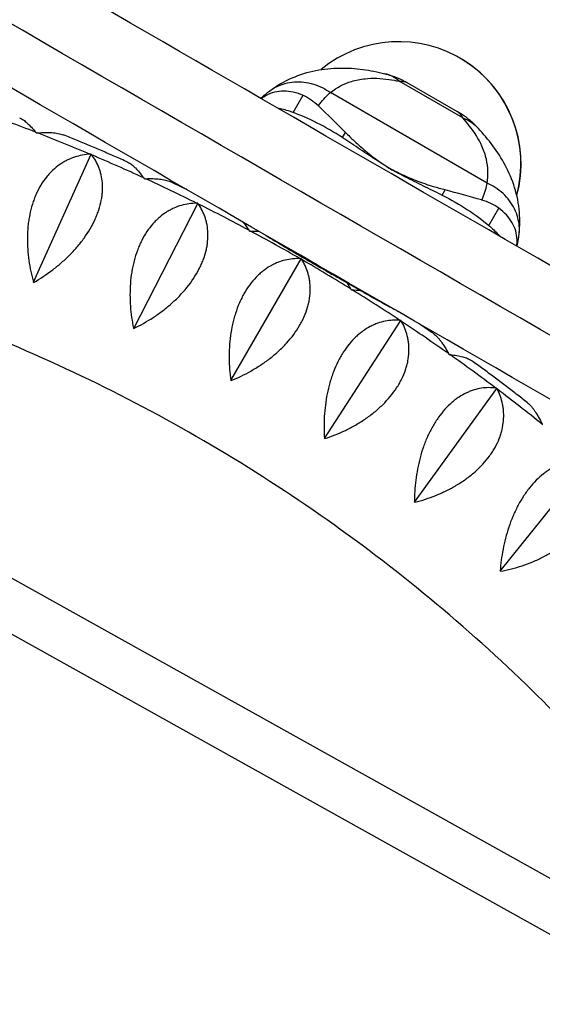
# Model space of a CAD drawing. Units: millimetres. Extents: x -6366 to 6366, y -5749 to 5741.
# Drawn here: x -3422 to -3251, y -2260 to -1938 of the extents above; entities that cross this region are included whole.
import ezdxf

# ---------------------------------------------------------------- set-up
doc = ezdxf.new("R2010")
doc.units = ezdxf.units.MM
doc.header["$LTSCALE"] = 20
doc.layers.add('2d', color=230, linetype='Continuous')

msp = doc.modelspace()

# ---------------------------------------------------------------- linework, layer by layer
at = {"layer": '2d'}
for p, q in [((-3276.66, -1950.67), (-3276.69, -1950.65)), ((-3276.57, -1969.79), (-3297.45, -1957.73)), ((-3294.71, -1958.26), (-3278.39, -1967.68)), ((-3332.18, -1967.97), (-3328.91, -1962.31)), ((-3268.58, -1991.1), (-3319.91, -1961.46)), ((-3315.97, -1976.23), (-3314.98, -1974.52)), ((-3417.13, -2023.62), (-3398.31, -1981.68)), ((-3398.36, -1981.63), (-3398.31, -1981.68)), ((-3398.31, -1981.68), (-3398.24, -1981.68)), ((-3300.16, -1986.52), (-3300.16, -1986.52)), ((-3659.08, -1989.6), (-3102.31, -2300.2)), ((-3283.35, -1995.06), (-3282.36, -1993.36)), ((-3384.35, -2038.71), (-3363.4, -1997.75)), ((-3363.45, -1997.69), (-3363.4, -1997.75)), ((-3363.4, -1997.75), (-3363.33, -1997.75)), ((-3268.08, -2004.98), (-3264.81, -1999.32)), ((-3666.88, -2003.57), (-3110.1, -2314.17)), ((-3336.09, -2011.1), (-3336.18, -2011.24)), ((-3352.54, -2055.8), (-3329.52, -2015.94)), ((-3329.57, -2015.88), (-3329.52, -2015.94)), ((-3329.52, -2015.94), (-3329.45, -2015.95)), ((-3312.31, -2025.09), (-3327.49, -2016.33)), ((-3319.9, -2020.71), (-3319.9, -2020.71)), ((-3303.48, -2029.93), (-3303.56, -2030.07)), ((-3321.83, -2074.81), (-3296.83, -2036.18)), ((-3296.87, -2036.12), (-3296.83, -2036.18)), ((-3296.83, -2036.18), (-3296.76, -2036.2)), ((-3292.37, -2095.65), (-3265.46, -2058.38)), ((-3265.49, -2058.32), (-3265.46, -2058.38)), ((-3265.46, -2058.38), (-3265.39, -2058.4)), ((-3264.29, -2118.24), (-3235.55, -2082.44))]:
    msp.add_line(p, q, dxfattribs=at)
at = {"layer": '2d', "extrusion": (0, 0, -1)}
for centre, major_axis, ratio, start_param, end_param in [((-3247.69, -1897.39), (-2467.35, 1424.43), 0.043703, -1.740178, -1.401355), ((-3403.46, -2003.37), (158.74, -132.62), 0.392596, -1.39108, -1.329622), ((-3302.44, -2006.61), (-43.67, 16), 0.392545, 1.875588, 2.320795), ((-3205.95, -1985.44), (-194.25, 71.19), 0.392545, -1.226515, -1.193157)]:
    msp.add_ellipse(centre, major_axis=major_axis, ratio=ratio, start_param=start_param, end_param=end_param, dxfattribs=at)
at = {"layer": '2d'}
for centre, major_axis, ratio, start_param, end_param in [((-3297.54, -1984.78), (20.85, 34.13), 0.999976, -1.284367, 1.237857), ((-3297.51, -1984.79), (20.85, 34.13), 0.999976, -1.285504, 0), ((-3297.54, -1984.78), (-20.85, -34.13), 0.999976, -1.748373, -1.748326), ((-3598.33, -2481.52), (-502.29, 290), 0.926721, -1.404439, -1.37238), ((-3316.42, -1998.54), (35.68, -29.81), 0.392596, 1.875685, 2.320892), ((-3598.33, -2481.52), (-502.29, 290), 0.926721, -1.4376, -1.405541), ((-3598.33, -2481.52), (-502.29, 290), 0.926721, -1.470761, -1.438703), ((-3598.33, -2481.52), (-502.29, 290), 0.926721, -1.503923, -1.471864), ((-3263.08, -2084.41), (-194.25, 71.19), 0.392545, -1.390983, -1.329525), ((-3598.33, -2481.52), (-502.29, 290), 0.926721, -1.537084, -1.505025), ((-3297.54, -1984.78), (20.85, 34.13), 0.999976, -1.379794, -1.379758), ((-3297.51, -1984.79), (20.85, 34.13), 0.999976, -1.380279, -1.380243), ((-3598.33, -2481.52), (-502.29, 290), 0.926721, -1.570245, -1.538186), ((-3346.33, -1904.4), (158.74, -132.62), 0.392596, -1.226223, -1.193059), ((-3598.33, -2481.52), (-502.29, 290), 0.926721, -1.603406, -1.571348), ((-3598.33, -2481.52), (-502.29, 290), 0.926721, -1.636568, -1.604509), ((-3598.33, -2481.52), (-502.29, 290), 0.926721, -1.669729, -1.63767), ((-3598.33, -2481.52), (-502.29, 290), 0.926721, -1.70289, -1.670831), ((-3598.33, -2481.52), (-502.29, 290), 0.926721, -1.736051, -1.703993)]:
    msp.add_ellipse(centre, major_axis=major_axis, ratio=ratio, start_param=start_param, end_param=end_param, dxfattribs=at)
for points, knots in [([(-2876.66, -2230.32), (-2932.26, -2198.79), (-2988.15, -2166.98), (-3100.92, -2102.56), (-3157.81, -2069.95), (-3271.62, -2004.47), (-3328.55, -1971.61), (-3442.16, -1905.79), (-3498.85, -1872.83), (-3611.05, -1807.37), (-3666.56, -1774.87), (-3721.7, -1742.47)], [6.1099049, 6.1099049, 6.1099049, 6.1099049, 6.1787173, 6.1787173, 6.2483746, 6.2483746, 6.3180318, 6.3180318, 6.3876891, 6.3876891, 6.4565274, 6.4565274, 6.4565274, 6.4565274]), ([(-2901.72, -2259.8), (-2955.34, -2229.37), (-3009.23, -2198.7), (-3119.98, -2135.44), (-3176.85, -2102.83), (-3290.63, -2037.38), (-3347.54, -2004.52), (-3461.12, -1938.72), (-3517.8, -1905.77), (-3627.97, -1841.49), (-3681.5, -1810.15), (-3734.68, -1778.92)], [6.1125058, 6.1125058, 6.1125058, 6.1125058, 6.1788065, 6.1788065, 6.2484045, 6.2484045, 6.3180024, 6.3180024, 6.3876004, 6.3876004, 6.453922, 6.453922, 6.453922, 6.453922]), ([(-3339.7, -1960.84), (-3337.46, -1959.18), (-3335.02, -1957.77), (-3329.94, -1955.55), (-3327.32, -1954.75), (-3322.06, -1953.7), (-3319.44, -1953.45), (-3314.29, -1953.38), (-3311.77, -1953.56), (-3306.85, -1954.21), (-3304.45, -1954.69), (-3302.09, -1955.28)], [50.698678, 50.698678, 50.698678, 50.698678, 58.870474, 58.870474, 67.081448, 67.081448, 75.292422, 75.292422, 83.503396, 83.503396, 91.71437, 91.71437, 91.71437, 91.71437]), ([(-3339.67, -1960.83), (-3338.21, -1959.75), (-3336.54, -1958.94), (-3334.75, -1958.46), (-3332.8, -1957.94), (-3330.72, -1957.8), (-3328.63, -1958.05), (-3326.54, -1958.3), (-3324.44, -1958.94), (-3322.47, -1959.93), (-3321.59, -1960.38), (-3320.73, -1960.89), (-3319.91, -1961.46)], [0.2439712, 0.2439712, 0.2439712, 0.2439712, 0.4507723, 0.4507723, 0.4507723, 0.6760464, 0.6760464, 0.6760464, 0.9014278, 0.9014278, 0.9014278, 1.0022498, 1.0022498, 1.0022498, 1.0022498]), ([(-3319.91, -1961.46), (-3317.83, -1959.78), (-3315.52, -1958.56), (-3312.99, -1957.8), (-3311.59, -1957.37), (-3310.12, -1957.08), (-3308.57, -1956.92), (-3306.11, -1956.67), (-3303.47, -1956.76), (-3300.7, -1957.15), (-3299.64, -1957.3), (-3298.55, -1957.5), (-3297.45, -1957.73)], [50.710458, 50.710458, 50.710458, 50.710458, 65.418343, 65.418343, 65.418343, 73.595636, 73.595636, 73.595636, 86.679304, 86.679304, 86.679304, 91.716682, 91.716682, 91.716682, 91.716682]), ([(-3302.08, -1955.28), (-3301.56, -1955.41), (-3301.04, -1955.55), (-3300.02, -1955.87), (-3299.52, -1956.04), (-3298.52, -1956.42), (-3298.03, -1956.61), (-3297.05, -1957.04), (-3296.57, -1957.27), (-3295.63, -1957.75), (-3295.16, -1958), (-3294.71, -1958.26)], [100.130088, 100.130088, 100.130088, 100.130088, 100.946471, 100.946471, 101.762853, 101.762853, 102.579236, 102.579236, 103.395618, 103.395618, 104.212001, 104.212001, 104.212001, 104.212001]), ([(-3342.73, -1963.37), (-3342.64, -1963.29), (-3342.56, -1963.21), (-3342.18, -1962.86), (-3341.88, -1962.6), (-3341.27, -1962.08), (-3340.96, -1961.82), (-3340.33, -1961.32), (-3340, -1961.07), (-3339.67, -1960.83)], [48.502254, 48.502254, 48.502254, 48.502254, 48.831321, 48.831321, 49.919325, 49.919325, 51.007329, 51.007329, 52.095332, 52.095332, 52.095332, 52.095332]), ([(-3342.65, -1963.42), (-3342.08, -1962.98), (-3341.49, -1962.6), (-3339.13, -1961.34), (-3337.23, -1960.89), (-3333.17, -1960.88), (-3331.03, -1961.38), (-3328.91, -1962.31)], [-17.582144, -17.582144, -17.582144, -17.582144, -15.020014, -15.020014, -7.726484, -7.726484, 0, 0, 0, 0]), ([(-3323.85, -1965.75), (-3322.69, -1964.21), (-3321.51, -1962.88), (-3320.31, -1961.78), (-3320.18, -1961.67), (-3320.06, -1961.56), (-3319.94, -1961.45)], [43.2339, 43.2339, 43.2339, 43.2339, 51.230956, 51.230956, 51.230956, 52.057747, 52.057747, 52.057747, 52.057747]), ([(-3332.18, -1967.97), (-3332.38, -1967.9), (-3332.57, -1967.83), (-3333.44, -1967.54), (-3334.12, -1967.33), (-3335.48, -1966.98), (-3336.15, -1966.83), (-3336.86, -1966.71), (-3336.92, -1966.7), (-3336.98, -1966.7)], [68.297731, 68.297731, 68.297731, 68.297731, 68.959579, 68.959579, 71.201246, 71.201246, 73.442914, 73.442914, 73.644216, 73.644216, 73.644216, 73.644216]), ([(-3272.12, -1972.58), (-3272.49, -1972.19), (-3272.87, -1971.82), (-3273.66, -1971.09), (-3274.06, -1970.74), (-3274.89, -1970.06), (-3275.31, -1969.73), (-3276.16, -1969.1), (-3276.6, -1968.8), (-3277.49, -1968.22), (-3277.94, -1967.94), (-3278.39, -1967.68)], [100.126559, 100.126559, 100.126559, 100.126559, 100.943647, 100.943647, 101.760735, 101.760735, 102.577824, 102.577824, 103.394912, 103.394912, 104.212001, 104.212001, 104.212001, 104.212001]), ([(-3421.69, -1969.78), (-3421.66, -1969.79), (-3421.64, -1969.8), (-3421.26, -1969.95), (-3420.88, -1970.16), (-3420.27, -1970.58), (-3420.06, -1970.73), (-3419.64, -1971.07), (-3419.43, -1971.26), (-3418.35, -1972.24), (-3417.43, -1973.25), (-3416.46, -1974.44)], [0.04456051, 0.04456051, 0.04456051, 0.04456051, 0.04479676, 0.04479676, 0.0485257, 0.0485257, 0.05039017, 0.05039017, 0.05225464, 0.05225464, 0.05971253, 0.05971253, 0.05971253, 0.05971253]), ([(-3268.58, -1991.1), (-3268.17, -1988.46), (-3268.27, -1985.85), (-3268.86, -1983.28), (-3269.19, -1981.85), (-3269.67, -1980.43), (-3270.31, -1979.01), (-3271.32, -1976.75), (-3272.71, -1974.51), (-3274.44, -1972.31), (-3275.1, -1971.47), (-3275.81, -1970.63), (-3276.57, -1969.79)], [50.710458, 50.710458, 50.710458, 50.710458, 65.418343, 65.418343, 65.418343, 73.595636, 73.595636, 73.595636, 86.679304, 86.679304, 86.679304, 91.716682, 91.716682, 91.716682, 91.716682]), ([(-3258.15, -2007.94), (-3257.83, -2005.18), (-3257.82, -2002.35), (-3258.44, -1996.85), (-3259.06, -1994.17), (-3260.77, -1989.1), (-3261.87, -1986.69), (-3264.38, -1982.2), (-3265.79, -1980.11), (-3268.81, -1976.17), (-3270.43, -1974.33), (-3272.11, -1972.58)], [50.698588, 50.698588, 50.698588, 50.698588, 58.870447, 58.870447, 67.081427, 67.081427, 75.292408, 75.292408, 83.503388, 83.503388, 91.714369, 91.714369, 91.714369, 91.714369]), ([(-3415.87, -1974.67), (-3414.14, -1974.52), (-3412.55, -1974.49), (-3410.43, -1974.64), (-3409.76, -1974.72), (-3408.84, -1974.89), (-3408.54, -1974.96), (-3407.98, -1975.11), (-3407.72, -1975.2), (-3407.43, -1975.31), (-3407.39, -1975.32), (-3407.35, -1975.34)], [0.00049065, 0.00049065, 0.00049065, 0.00049065, 0.00794736, 0.00794736, 0.01167572, 0.01167572, 0.0135399, 0.0135399, 0.01540408, 0.01540408, 0.01572354, 0.01572354, 0.01572354, 0.01572354]), ([(-3386.33, -1984.24), (-3387.72, -1983.62), (-3389.11, -1983), (-3391.9, -1981.79), (-3393.3, -1981.18), (-3396.1, -1979.99), (-3397.5, -1979.39), (-3400.31, -1978.22), (-3401.71, -1977.63), (-3404.53, -1976.48), (-3405.93, -1975.91), (-3407.35, -1975.34)], [1.19239455, 1.19239455, 1.19239455, 1.19239455, 1.20030698, 1.20030698, 1.20821941, 1.20821941, 1.21613184, 1.21613184, 1.22404427, 1.22404427, 1.2319567, 1.2319567, 1.2319567, 1.2319567]), ([(-3300.16, -1986.52), (-3300.4, -1986.37), (-3300.65, -1986.22), (-3301.85, -1985.5), (-3302.8, -1984.9), (-3304.72, -1983.69), (-3305.68, -1983.07), (-3307.58, -1981.83), (-3308.53, -1981.2), (-3310.4, -1979.95), (-3311.32, -1979.32), (-3313.14, -1978.1), (-3314.03, -1977.5), (-3315.26, -1976.69), (-3315.62, -1976.46), (-3315.97, -1976.23)], [58.796774, 58.796774, 58.796774, 58.796774, 59.625918, 59.625918, 62.852796, 62.852796, 66.079674, 66.079674, 69.306552, 69.306552, 72.533429, 72.533429, 75.760307, 75.760307, 77.067889, 77.067889, 77.067889, 77.067889]), ([(-3314.98, -1974.52), (-3314.07, -1975.46), (-3313.13, -1976.38), (-3310.75, -1978.61), (-3309.27, -1979.9), (-3306.21, -1982.37), (-3304.63, -1983.54), (-3302.07, -1985.3), (-3301.12, -1985.92), (-3300.16, -1986.52)], [72.072636, 72.072636, 72.072636, 72.072636, 76.034555, 76.034555, 81.822376, 81.822376, 87.610198, 87.610198, 90.976164, 90.976164, 90.976164, 90.976164]), ([(-3398.66, -1981.64), (-3400.38, -1981.75), (-3402.07, -1982.06), (-3404.57, -1982.9), (-3405.39, -1983.24), (-3406.62, -1983.85), (-3407.02, -1984.07), (-3407.82, -1984.55), (-3408.21, -1984.8), (-3409.37, -1985.61), (-3410.12, -1986.21), (-3411.2, -1987.23), (-3411.55, -1987.58), (-3412.24, -1988.33), (-3412.58, -1988.73), (-3414.22, -1990.77), (-3415.35, -1992.63), (-3416.52, -1995.27), (-3416.74, -1995.81), (-3417.16, -1996.92), (-3417.35, -1997.48), (-3417.89, -1999.19), (-3418.18, -2000.36), (-3418.54, -2002.17), (-3418.65, -2002.77), (-3418.83, -2004), (-3418.91, -2004.63), (-3419.09, -2006.49), (-3419.16, -2007.74), (-3419.19, -2010.24), (-3419.16, -2011.49), (-3418.99, -2013.99), (-3418.86, -2015.23), (-3418.34, -2018.89), (-3417.84, -2021.27), (-3417.2, -2023.6)], [0.00049065, 0.00049065, 0.00049065, 0.00049065, 0.00794733, 0.00794733, 0.01167568, 0.01167568, 0.01353985, 0.01353985, 0.01540402, 0.01540402, 0.01913236, 0.01913236, 0.02099654, 0.02099654, 0.02286071, 0.02286071, 0.03031739, 0.03031739, 0.03218157, 0.03218157, 0.03404574, 0.03404574, 0.03777408, 0.03777408, 0.03963825, 0.03963825, 0.04150242, 0.04150242, 0.04523077, 0.04523077, 0.04895911, 0.04895911, 0.05268745, 0.05268745, 0.06014414, 0.06014414, 0.06014414, 0.06014414]), ([(-3417.07, -2023.65), (-3415.03, -2022.46), (-3413.03, -2021.15), (-3410.12, -2018.95), (-3409.16, -2018.18), (-3407.74, -2016.96), (-3407.27, -2016.54), (-3406.36, -2015.69), (-3405.91, -2015.26), (-3404.58, -2013.94), (-3403.74, -2013.03), (-3402.52, -2011.62), (-3402.12, -2011.14), (-3401.35, -2010.16), (-3400.98, -2009.66), (-3399.17, -2007.15), (-3397.96, -2005.1), (-3396.77, -2002.47), (-3396.54, -2001.94), (-3396.13, -2000.89), (-3395.94, -2000.36), (-3395.44, -1998.8), (-3395.17, -1997.78), (-3394.88, -1996.27), (-3394.8, -1995.77), (-3394.67, -1994.78), (-3394.62, -1994.28), (-3394.54, -1992.83), (-3394.55, -1991.9), (-3394.69, -1990.1), (-3394.83, -1989.24), (-3395.12, -1987.98), (-3395.23, -1987.57), (-3395.47, -1986.77), (-3395.61, -1986.38), (-3396.35, -1984.49), (-3397.13, -1983.12), (-3398.08, -1981.89)], [0.00006179, 0.00006179, 0.00006179, 0.00006179, 0.00751967, 0.00751967, 0.01124862, 0.01124862, 0.01311309, 0.01311309, 0.01497756, 0.01497756, 0.0187065, 0.0187065, 0.02057098, 0.02057098, 0.02243545, 0.02243545, 0.02989333, 0.02989333, 0.03175781, 0.03175781, 0.03362228, 0.03362228, 0.03735122, 0.03735122, 0.03921569, 0.03921569, 0.04108017, 0.04108017, 0.04480911, 0.04480911, 0.04853805, 0.04853805, 0.05040252, 0.05040252, 0.052267, 0.052267, 0.05972488, 0.05972488, 0.05972488, 0.05972488]), ([(-3386.33, -1984.24), (-3386.3, -1984.25), (-3386.26, -1984.27), (-3385.85, -1984.47), (-3385.45, -1984.72), (-3384.84, -1985.19), (-3384.63, -1985.37), (-3384.21, -1985.75), (-3383.99, -1985.95), (-3382.91, -1987.04), (-3382.02, -1988.13), (-3381.08, -1989.4)], [0.04443766, 0.04443766, 0.04443766, 0.04443766, 0.04480003, 0.04480003, 0.04852897, 0.04852897, 0.05039344, 0.05039344, 0.05225791, 0.05225791, 0.0597158, 0.0597158, 0.0597158, 0.0597158]), ([(-3300.16, -1986.52), (-3299.91, -1986.65), (-3299.66, -1986.79), (-3298.44, -1987.47), (-3297.44, -1988), (-3295.43, -1989.05), (-3294.42, -1989.57), (-3292.39, -1990.6), (-3291.37, -1991.1), (-3289.35, -1992.1), (-3288.35, -1992.58), (-3286.38, -1993.55), (-3285.42, -1994.02), (-3284.1, -1994.68), (-3283.72, -1994.87), (-3283.35, -1995.06)], [58.796774, 58.796774, 58.796774, 58.796774, 59.625918, 59.625918, 62.852796, 62.852796, 66.079674, 66.079674, 69.306552, 69.306552, 72.533429, 72.533429, 75.760307, 75.760307, 77.067889, 77.067889, 77.067889, 77.067889]), ([(-3282.36, -1993.36), (-3283.63, -1993.04), (-3284.9, -1992.69), (-3288.02, -1991.74), (-3289.88, -1991.1), (-3293.54, -1989.68), (-3295.35, -1988.9), (-3298.15, -1987.56), (-3299.16, -1987.05), (-3300.16, -1986.52)], [72.072636, 72.072636, 72.072636, 72.072636, 76.034555, 76.034555, 81.822376, 81.822376, 87.610198, 87.610198, 90.976164, 90.976164, 90.976164, 90.976164]), ([(-3380.5, -1989.67), (-3378.8, -1989.6), (-3377.26, -1989.64), (-3375.22, -1989.88), (-3374.58, -1989.98), (-3373.7, -1990.19), (-3373.42, -1990.27), (-3372.9, -1990.44), (-3372.65, -1990.54), (-3372.37, -1990.66), (-3372.32, -1990.69), (-3372.27, -1990.71)], [0.00049065, 0.00049065, 0.00049065, 0.00049065, 0.00794736, 0.00794736, 0.01167571, 0.01167571, 0.01353989, 0.01353989, 0.01540407, 0.01540407, 0.01582701, 0.01582701, 0.01582701, 0.01582701]), ([(-3366.86, -1993.32), (-3367.29, -1993.1), (-3367.73, -1992.89), (-3369.53, -1992.02), (-3370.9, -1991.36), (-3372.27, -1990.71)], [1.15516187, 1.15516187, 1.15516187, 1.15516187, 1.15767792, 1.15767792, 1.16556846, 1.16556846, 1.16556846, 1.16556846]), ([(-3270.33, -1996.66), (-3269.58, -1994.88), (-3269.02, -1993.19), (-3268.66, -1991.6), (-3268.63, -1991.44), (-3268.59, -1991.28), (-3268.56, -1991.11)], [43.2339, 43.2339, 43.2339, 43.2339, 51.230956, 51.230956, 51.230956, 52.057747, 52.057747, 52.057747, 52.057747]), ([(-3258.15, -2007.91), (-3257.94, -2006.1), (-3258.08, -2004.24), (-3258.56, -2002.45), (-3259.08, -2000.5), (-3260, -1998.63), (-3261.27, -1996.94), (-3262.53, -1995.25), (-3264.13, -1993.76), (-3265.98, -1992.55), (-3266.8, -1992.01), (-3267.67, -1991.52), (-3268.58, -1991.1)], [0.2434704, 0.2434704, 0.2434704, 0.2434704, 0.4507723, 0.4507723, 0.4507723, 0.6760464, 0.6760464, 0.6760464, 0.9014278, 0.9014278, 0.9014278, 1.0022498, 1.0022498, 1.0022498, 1.0022498]), ([(-3363.74, -1997.69), (-3365.42, -1997.72), (-3367.09, -1997.95), (-3369.58, -1998.67), (-3370.41, -1998.97), (-3371.64, -1999.52), (-3372.05, -1999.72), (-3372.85, -2000.16), (-3373.25, -2000.39), (-3374.43, -2001.14), (-3375.19, -2001.71), (-3376.31, -2002.67), (-3376.68, -2003.01), (-3377.4, -2003.73), (-3377.76, -2004.11), (-3379.48, -2006.07), (-3380.7, -2007.87), (-3382, -2010.44), (-3382.25, -2010.98), (-3382.73, -2012.06), (-3382.95, -2012.62), (-3383.58, -2014.3), (-3383.94, -2015.45), (-3384.4, -2017.23), (-3384.54, -2017.84), (-3384.79, -2019.05), (-3384.91, -2019.67), (-3385.2, -2021.53), (-3385.35, -2022.77), (-3385.53, -2025.26), (-3385.57, -2026.51), (-3385.57, -2029.01), (-3385.52, -2030.25), (-3385.24, -2033.93), (-3384.89, -2036.33), (-3384.41, -2038.68)], [0.00049065, 0.00049065, 0.00049065, 0.00049065, 0.00794734, 0.00794734, 0.01167569, 0.01167569, 0.01353986, 0.01353986, 0.01540404, 0.01540404, 0.01913238, 0.01913238, 0.02099656, 0.02099656, 0.02286073, 0.02286073, 0.03031742, 0.03031742, 0.0321816, 0.0321816, 0.03404577, 0.03404577, 0.03777412, 0.03777412, 0.03963829, 0.03963829, 0.04150247, 0.04150247, 0.04523081, 0.04523081, 0.04895916, 0.04895916, 0.05268751, 0.05268751, 0.0601442, 0.0601442, 0.0601442, 0.0601442]), ([(-3384.29, -2038.74), (-3382.16, -2037.69), (-3380.07, -2036.51), (-3377.01, -2034.51), (-3376, -2033.8), (-3374.51, -2032.68), (-3374.02, -2032.29), (-3373.05, -2031.5), (-3372.57, -2031.1), (-3371.17, -2029.86), (-3370.26, -2029), (-3368.97, -2027.67), (-3368.54, -2027.21), (-3367.72, -2026.28), (-3367.31, -2025.8), (-3365.36, -2023.4), (-3364.05, -2021.42), (-3362.72, -2018.86), (-3362.47, -2018.34), (-3362, -2017.3), (-3361.79, -2016.79), (-3361.21, -2015.25), (-3360.89, -2014.23), (-3360.53, -2012.73), (-3360.43, -2012.23), (-3360.26, -2011.24), (-3360.19, -2010.74), (-3360.04, -2009.29), (-3360.01, -2008.35), (-3360.08, -2006.52), (-3360.18, -2005.63), (-3360.42, -2004.34), (-3360.51, -2003.92), (-3360.73, -2003.1), (-3360.85, -2002.7), (-3361.52, -2000.73), (-3362.26, -1999.29), (-3363.17, -1997.98)], [0.00005948, 0.00005948, 0.00005948, 0.00005948, 0.00751736, 0.00751736, 0.01124631, 0.01124631, 0.01311078, 0.01311078, 0.01497525, 0.01497525, 0.01870419, 0.01870419, 0.02056866, 0.02056866, 0.02243314, 0.02243314, 0.02989102, 0.02989102, 0.03175549, 0.03175549, 0.03361997, 0.03361997, 0.03734891, 0.03734891, 0.03921338, 0.03921338, 0.04107785, 0.04107785, 0.0448068, 0.0448068, 0.04853574, 0.04853574, 0.05040021, 0.05040021, 0.05226468, 0.05226468, 0.05972257, 0.05972257, 0.05972257, 0.05972257]), ([(-3258.9, -2011.77), (-3258.81, -2011.06), (-3258.77, -2010.35), (-3258.87, -2007.68), (-3259.42, -2005.81), (-3261.45, -2002.29), (-3262.95, -2000.68), (-3264.81, -1999.32)], [-17.57913, -17.57913, -17.57913, -17.57913, -15.020014, -15.020014, -7.726484, -7.726484, 0, 0, 0, 0]), ([(-3201.91, -2216.06), (-3218.25, -2194.61), (-3236.32, -2174.3), (-3277.43, -2134.54), (-3300.81, -2115.39), (-3350.45, -2081.12), (-3376.7, -2066), (-3431.26, -2040.29), (-3459.55, -2029.69), (-3514.15, -2014.22), (-3540.34, -2008.86), (-3566.64, -2005.48)], [0.6557942, 0.6557942, 0.6557942, 0.6557942, 0.8158995, 0.8158995, 0.9925196, 0.9925196, 1.1691396, 1.1691396, 1.3457596, 1.3457596, 1.5032237, 1.5032237, 1.5032237, 1.5032237]), ([(-3268.08, -2004.98), (-3267.93, -2005.11), (-3267.77, -2005.25), (-3267.08, -2005.85), (-3266.56, -2006.34), (-3265.57, -2007.33), (-3265.11, -2007.84), (-3264.65, -2008.4), (-3264.62, -2008.45), (-3264.58, -2008.49)], [68.297731, 68.297731, 68.297731, 68.297731, 68.959579, 68.959579, 71.201246, 71.201246, 73.442914, 73.442914, 73.637924, 73.637924, 73.637924, 73.637924]), ([(-3258.82, -2011.81), (-3258.8, -2011.7), (-3258.77, -2011.59), (-3258.66, -2011.09), (-3258.58, -2010.71), (-3258.44, -2009.92), (-3258.37, -2009.52), (-3258.25, -2008.72), (-3258.19, -2008.32), (-3258.15, -2007.91)], [48.516296, 48.516296, 48.516296, 48.516296, 48.830921, 48.830921, 49.919077, 49.919077, 51.007232, 51.007232, 52.095388, 52.095388, 52.095388, 52.095388]), ([(-3336.18, -2011.24), (-3335.1, -2011.89), (-3334, -2012.54), (-3331.26, -2014.15), (-3329.6, -2015.11), (-3326.24, -2017.06), (-3324.54, -2018.03), (-3321.86, -2019.57), (-3320.88, -2020.14), (-3319.9, -2020.71)], [72.072636, 72.072636, 72.072636, 72.072636, 76.034555, 76.034555, 81.822376, 81.822376, 87.610198, 87.610198, 90.976164, 90.976164, 90.976164, 90.976164]), ([(-3329.85, -2015.87), (-3331.49, -2015.82), (-3333.14, -2015.97), (-3335.6, -2016.57), (-3336.43, -2016.83), (-3337.66, -2017.32), (-3338.07, -2017.51), (-3338.89, -2017.9), (-3339.29, -2018.12), (-3340.48, -2018.81), (-3341.27, -2019.34), (-3342.42, -2020.25), (-3342.8, -2020.57), (-3343.55, -2021.25), (-3343.92, -2021.61), (-3345.72, -2023.48), (-3347.02, -2025.23), (-3348.46, -2027.73), (-3348.73, -2028.25), (-3349.26, -2029.31), (-3349.52, -2029.85), (-3350.23, -2031.5), (-3350.66, -2032.63), (-3351.22, -2034.39), (-3351.39, -2034.98), (-3351.72, -2036.18), (-3351.87, -2036.79), (-3352.28, -2038.63), (-3352.5, -2039.86), (-3352.83, -2042.33), (-3352.96, -2043.57), (-3353.11, -2046.07), (-3353.14, -2047.31), (-3353.1, -2050.99), (-3352.91, -2053.4), (-3352.59, -2055.76)], [0.00049065, 0.00049065, 0.00049065, 0.00049065, 0.00794735, 0.00794735, 0.0116757, 0.0116757, 0.01353987, 0.01353987, 0.01540405, 0.01540405, 0.0191324, 0.0191324, 0.02099658, 0.02099658, 0.02286075, 0.02286075, 0.03031745, 0.03031745, 0.03218163, 0.03218163, 0.0340458, 0.0340458, 0.03777415, 0.03777415, 0.03963833, 0.03963833, 0.0415025, 0.0415025, 0.04523086, 0.04523086, 0.04895921, 0.04895921, 0.05268756, 0.05268756, 0.06014426, 0.06014426, 0.06014426, 0.06014426]), ([(-3352.48, -2055.83), (-3350.27, -2054.93), (-3348.1, -2053.89), (-3344.91, -2052.08), (-3343.85, -2051.44), (-3342.29, -2050.41), (-3341.77, -2050.06), (-3340.75, -2049.33), (-3340.25, -2048.96), (-3338.77, -2047.81), (-3337.82, -2047.01), (-3336.45, -2045.75), (-3336, -2045.32), (-3335.12, -2044.44), (-3334.69, -2043.99), (-3332.61, -2041.7), (-3331.19, -2039.8), (-3329.73, -2037.31), (-3329.45, -2036.8), (-3328.94, -2035.79), (-3328.7, -2035.28), (-3328.04, -2033.77), (-3327.68, -2032.77), (-3327.25, -2031.28), (-3327.12, -2030.78), (-3326.91, -2029.79), (-3326.82, -2029.3), (-3326.6, -2027.84), (-3326.53, -2026.89), (-3326.53, -2025.04), (-3326.59, -2024.14), (-3326.78, -2022.82), (-3326.85, -2022.38), (-3327.04, -2021.54), (-3327.14, -2021.12), (-3327.74, -2019.09), (-3328.43, -2017.59), (-3329.3, -2016.19)], [0.00005697, 0.00005697, 0.00005697, 0.00005697, 0.00751486, 0.00751486, 0.0112438, 0.0112438, 0.01310827, 0.01310827, 0.01497274, 0.01497274, 0.01870168, 0.01870168, 0.02056616, 0.02056616, 0.02243063, 0.02243063, 0.02988851, 0.02988851, 0.03175298, 0.03175298, 0.03361746, 0.03361746, 0.0373464, 0.0373464, 0.03921087, 0.03921087, 0.04107534, 0.04107534, 0.04480428, 0.04480428, 0.04853323, 0.04853323, 0.0503977, 0.0503977, 0.05226217, 0.05226217, 0.05972006, 0.05972006, 0.05972006, 0.05972006]), ([(-3319.9, -2020.71), (-3320.14, -2020.56), (-3320.38, -2020.41), (-3321.58, -2019.69), (-3322.54, -2019.09), (-3323.95, -2018.19), (-3324.4, -2017.89), (-3324.85, -2017.59)], [58.796774, 58.796774, 58.796774, 58.796774, 59.625918, 59.625918, 62.852796, 62.852796, 64.38802, 64.38802, 64.38802, 64.38802]), ([(-3319.9, -2020.71), (-3319.65, -2020.84), (-3319.4, -2020.98), (-3318.17, -2021.65), (-3317.18, -2022.19), (-3315.69, -2022.95), (-3315.2, -2023.2), (-3314.72, -2023.44)], [58.796774, 58.796774, 58.796774, 58.796774, 59.625918, 59.625918, 62.852796, 62.852796, 64.392453, 64.392453, 64.392453, 64.392453]), ([(-3303.56, -2030.07), (-3304.65, -2029.46), (-3305.77, -2028.84), (-3308.53, -2027.27), (-3310.2, -2026.31), (-3313.56, -2024.37), (-3315.26, -2023.39), (-3317.93, -2021.84), (-3318.92, -2021.27), (-3319.9, -2020.71)], [72.072636, 72.072636, 72.072636, 72.072636, 76.034555, 76.034555, 81.822376, 81.822376, 87.610198, 87.610198, 90.976164, 90.976164, 90.976164, 90.976164]), ([(-3297.15, -2036.1), (-3298.74, -2035.97), (-3300.35, -2036.04), (-3302.79, -2036.53), (-3303.61, -2036.75), (-3304.84, -2037.18), (-3305.25, -2037.35), (-3306.07, -2037.7), (-3306.48, -2037.9), (-3307.69, -2038.54), (-3308.48, -2039.03), (-3309.66, -2039.88), (-3310.05, -2040.18), (-3310.83, -2040.82), (-3311.21, -2041.16), (-3313.09, -2042.94), (-3314.47, -2044.62), (-3316.03, -2047.05), (-3316.33, -2047.55), (-3316.92, -2048.58), (-3317.2, -2049.11), (-3318, -2050.72), (-3318.49, -2051.83), (-3319.15, -2053.55), (-3319.36, -2054.13), (-3319.76, -2055.31), (-3319.94, -2055.91), (-3320.46, -2057.72), (-3320.75, -2058.93), (-3321.24, -2061.38), (-3321.44, -2062.61), (-3321.75, -2065.1), (-3321.86, -2066.33), (-3322.07, -2069.99), (-3322.04, -2072.4), (-3321.89, -2074.77)], [0.00049065, 0.00049065, 0.00049065, 0.00049065, 0.00794735, 0.00794735, 0.01167571, 0.01167571, 0.01353989, 0.01353989, 0.01540406, 0.01540406, 0.01913242, 0.01913242, 0.02099659, 0.02099659, 0.02286077, 0.02286077, 0.03031748, 0.03031748, 0.03218165, 0.03218165, 0.03404583, 0.03404583, 0.03777419, 0.03777419, 0.03963836, 0.03963836, 0.04150254, 0.04150254, 0.04523089, 0.04523089, 0.04895925, 0.04895925, 0.0526876, 0.0526876, 0.06014431, 0.06014431, 0.06014431, 0.06014431]), ([(-3321.78, -2074.84), (-3319.5, -2074.09), (-3317.26, -2073.19), (-3313.94, -2071.6), (-3312.85, -2071.02), (-3311.22, -2070.09), (-3310.68, -2069.77), (-3309.62, -2069.11), (-3309.1, -2068.77), (-3307.55, -2067.71), (-3306.55, -2066.97), (-3305.1, -2065.8), (-3304.63, -2065.4), (-3303.7, -2064.57), (-3303.25, -2064.15), (-3301.04, -2061.98), (-3299.52, -2060.16), (-3297.94, -2057.75), (-3297.64, -2057.26), (-3297.07, -2056.27), (-3296.81, -2055.78), (-3296.08, -2054.3), (-3295.67, -2053.31), (-3295.17, -2051.83), (-3295.02, -2051.34), (-3294.76, -2050.36), (-3294.65, -2049.86), (-3294.37, -2048.4), (-3294.26, -2047.45), (-3294.18, -2045.58), (-3294.2, -2044.67), (-3294.34, -2043.32), (-3294.4, -2042.88), (-3294.55, -2042.01), (-3294.64, -2041.58), (-3295.16, -2039.49), (-3295.79, -2037.92), (-3296.61, -2036.45)], [0.00005422, 0.00005422, 0.00005422, 0.00005422, 0.0075121, 0.0075121, 0.01124104, 0.01124104, 0.01310551, 0.01310551, 0.01496998, 0.01496998, 0.01869893, 0.01869893, 0.0205634, 0.0205634, 0.02242787, 0.02242787, 0.02988575, 0.02988575, 0.03175023, 0.03175023, 0.0336147, 0.0336147, 0.03734364, 0.03734364, 0.03920811, 0.03920811, 0.04107258, 0.04107258, 0.04480152, 0.04480152, 0.04853047, 0.04853047, 0.05039494, 0.05039494, 0.05225941, 0.05225941, 0.05971729, 0.05971729, 0.05971729, 0.05971729]), ([(-3286.3, -2040.34), (-3287.55, -2039.48), (-3288.8, -2038.63), (-3290.41, -2037.54), (-3290.76, -2037.3), (-3291.11, -2037.06)], [0.99344913, 0.99344913, 0.99344913, 0.99344913, 1.00133966, 1.00133966, 1.00353835, 1.00353835, 1.00353835, 1.00353835]), ([(-3286.3, -2040.34), (-3286.26, -2040.37), (-3286.21, -2040.4), (-3285.76, -2040.73), (-3285.35, -2041.1), (-3284.73, -2041.75), (-3284.52, -2041.99), (-3284.11, -2042.48), (-3283.91, -2042.75), (-3282.88, -2044.13), (-3282.08, -2045.45), (-3281.28, -2046.95)], [0.04441081, 0.04441081, 0.04441081, 0.04441081, 0.04480797, 0.04480797, 0.04853692, 0.04853692, 0.05040139, 0.05040139, 0.05226586, 0.05226586, 0.05972375, 0.05972375, 0.05972375, 0.05972375]), ([(-3280.76, -2047.32), (-3279.19, -2047.49), (-3277.8, -2047.73), (-3276.03, -2048.19), (-3275.49, -2048.37), (-3274.77, -2048.66), (-3274.54, -2048.77), (-3274.13, -2048.98), (-3273.94, -2049.09), (-3273.73, -2049.24), (-3273.7, -2049.26), (-3273.66, -2049.29)], [0.00049065, 0.00049065, 0.00049065, 0.00049065, 0.00794734, 0.00794734, 0.01167568, 0.01167568, 0.01353986, 0.01353986, 0.01540403, 0.01540403, 0.01579214, 0.01579214, 0.01579214, 0.01579214]), ([(-3255.45, -2063.04), (-3256.65, -2062.1), (-3257.85, -2061.16), (-3260.26, -2059.3), (-3261.46, -2058.38), (-3263.89, -2056.54), (-3265.1, -2055.62), (-3267.53, -2053.79), (-3268.76, -2052.89), (-3271.2, -2051.08), (-3272.43, -2050.18), (-3273.66, -2049.29)], [0.9270609, 0.9270609, 0.9270609, 0.9270609, 0.93497333, 0.93497333, 0.94288576, 0.94288576, 0.95079818, 0.95079818, 0.95871061, 0.95871061, 0.96662304, 0.96662304, 0.96662304, 0.96662304]), ([(-3352.48, -2055.83), (-3352.5, -2055.82), (-3352.52, -2055.81), (-3352.54, -2055.8), (-3352.55, -2055.79), (-3352.57, -2055.78), (-3352.59, -2055.76)], [0.0184351421, 0.0184351421, 0.0184351421, 0.0184351421, 0.0185011072, 0.0185011072, 0.0185011072, 0.0185670727, 0.0185670727, 0.0185670727, 0.0185670727]), ([(-3265.76, -2058.28), (-3267.3, -2058.08), (-3268.87, -2058.08), (-3271.28, -2058.45), (-3272.09, -2058.63), (-3273.32, -2059.01), (-3273.73, -2059.15), (-3274.55, -2059.47), (-3274.96, -2059.65), (-3276.18, -2060.23), (-3276.98, -2060.68), (-3278.19, -2061.47), (-3278.59, -2061.75), (-3279.38, -2062.35), (-3279.78, -2062.68), (-3281.73, -2064.36), (-3283.18, -2065.97), (-3284.86, -2068.31), (-3285.19, -2068.8), (-3285.83, -2069.8), (-3286.14, -2070.31), (-3287.03, -2071.87), (-3287.58, -2072.95), (-3288.34, -2074.63), (-3288.58, -2075.2), (-3289.04, -2076.36), (-3289.27, -2076.95), (-3289.89, -2078.72), (-3290.26, -2079.92), (-3290.9, -2082.33), (-3291.18, -2083.54), (-3291.64, -2086), (-3291.83, -2087.22), (-3292.28, -2090.86), (-3292.42, -2093.25), (-3292.42, -2095.61)], [0.00049065, 0.00049065, 0.00049065, 0.00049065, 0.00794736, 0.00794736, 0.01167572, 0.01167572, 0.0135399, 0.0135399, 0.01540407, 0.01540407, 0.01913243, 0.01913243, 0.02099661, 0.02099661, 0.02286079, 0.02286079, 0.0303175, 0.0303175, 0.03218168, 0.03218168, 0.03404586, 0.03404586, 0.03777421, 0.03777421, 0.03963839, 0.03963839, 0.04150257, 0.04150257, 0.04523093, 0.04523093, 0.04895929, 0.04895929, 0.05268764, 0.05268764, 0.06014436, 0.06014436, 0.06014436, 0.06014436]), ([(-3292.32, -2095.69), (-3289.98, -2095.09), (-3287.68, -2094.34), (-3284.26, -2092.96), (-3283.13, -2092.46), (-3281.44, -2091.63), (-3280.88, -2091.34), (-3279.78, -2090.75), (-3279.24, -2090.44), (-3277.63, -2089.48), (-3276.59, -2088.81), (-3275.08, -2087.72), (-3274.58, -2087.35), (-3273.61, -2086.58), (-3273.13, -2086.18), (-3270.81, -2084.15), (-3269.19, -2082.41), (-3267.49, -2080.08), (-3267.17, -2079.61), (-3266.55, -2078.65), (-3266.27, -2078.17), (-3265.47, -2076.73), (-3265.01, -2075.76), (-3264.44, -2074.3), (-3264.27, -2073.82), (-3263.96, -2072.84), (-3263.83, -2072.35), (-3263.49, -2070.9), (-3263.34, -2069.94), (-3263.17, -2068.06), (-3263.16, -2067.14), (-3263.24, -2065.77), (-3263.28, -2065.31), (-3263.4, -2064.43), (-3263.47, -2063.99), (-3263.91, -2061.83), (-3264.48, -2060.21), (-3265.25, -2058.67)], [0.00005114, 0.00005114, 0.00005114, 0.00005114, 0.00750903, 0.00750903, 0.01123797, 0.01123797, 0.01310244, 0.01310244, 0.01496691, 0.01496691, 0.01869585, 0.01869585, 0.02056032, 0.02056032, 0.0224248, 0.0224248, 0.02988268, 0.02988268, 0.03174715, 0.03174715, 0.03361162, 0.03361162, 0.03734056, 0.03734056, 0.03920503, 0.03920503, 0.0410695, 0.0410695, 0.04479845, 0.04479845, 0.04852739, 0.04852739, 0.05039186, 0.05039186, 0.05225633, 0.05225633, 0.05971421, 0.05971421, 0.05971421, 0.05971421]), ([(-3255.45, -2063.04), (-3255.42, -2063.06), (-3255.39, -2063.09), (-3254.94, -2063.45), (-3254.53, -2063.86), (-3253.92, -2064.57), (-3253.71, -2064.82), (-3253.31, -2065.36), (-3253.11, -2065.64), (-3252.12, -2067.11), (-3251.35, -2068.51), (-3250.61, -2070.08)], [0.04451624, 0.04451624, 0.04451624, 0.04451624, 0.0448102, 0.0448102, 0.04853915, 0.04853915, 0.05040362, 0.05040362, 0.05226809, 0.05226809, 0.05972598, 0.05972598, 0.05972598, 0.05972598]), ([(-3235.84, -2082.33), (-3237.32, -2082.06), (-3238.85, -2081.99), (-3241.21, -2082.25), (-3242.01, -2082.39), (-3243.23, -2082.71), (-3243.64, -2082.83), (-3244.46, -2083.11), (-3244.87, -2083.27), (-3246.1, -2083.79), (-3246.91, -2084.2), (-3248.14, -2084.93), (-3248.54, -2085.19), (-3249.36, -2085.76), (-3249.77, -2086.06), (-3251.78, -2087.65), (-3253.3, -2089.18), (-3255.1, -2091.43), (-3255.45, -2091.89), (-3256.14, -2092.86), (-3256.48, -2093.35), (-3257.45, -2094.86), (-3258.06, -2095.91), (-3258.91, -2097.55), (-3259.19, -2098.1), (-3259.72, -2099.23), (-3259.97, -2099.81), (-3260.7, -2101.54), (-3261.14, -2102.71), (-3261.93, -2105.08), (-3262.29, -2106.27), (-3262.91, -2108.69), (-3263.18, -2109.9), (-3263.87, -2113.49), (-3264.17, -2115.86), (-3264.33, -2118.2)], [0.00049065, 0.00049065, 0.00049065, 0.00049065, 0.00794737, 0.00794737, 0.01167573, 0.01167573, 0.01353991, 0.01353991, 0.01540408, 0.01540408, 0.01913244, 0.01913244, 0.02099662, 0.02099662, 0.0228608, 0.0228608, 0.03031752, 0.03031752, 0.0321817, 0.0321817, 0.03404588, 0.03404588, 0.03777424, 0.03777424, 0.03963842, 0.03963842, 0.0415026, 0.0415026, 0.04523096, 0.04523096, 0.04895932, 0.04895932, 0.05268768, 0.05268768, 0.0601444, 0.0601444, 0.0601444, 0.0601444]), ([(-3264.23, -2118.29), (-3261.85, -2117.84), (-3259.49, -2117.24), (-3255.99, -2116.08), (-3254.82, -2115.65), (-3253.09, -2114.93), (-3252.51, -2114.68), (-3251.37, -2114.15), (-3250.81, -2113.88), (-3249.15, -2113.02), (-3248.07, -2112.41), (-3246.5, -2111.42), (-3245.98, -2111.07), (-3244.97, -2110.36), (-3244.46, -2109.99), (-3242.04, -2108.1), (-3240.34, -2106.45), (-3238.52, -2104.22), (-3238.17, -2103.77), (-3237.51, -2102.84), (-3237.2, -2102.38), (-3236.33, -2100.97), (-3235.83, -2100.03), (-3235.2, -2098.59), (-3235, -2098.11), (-3234.65, -2097.15), (-3234.5, -2096.66), (-3234.09, -2095.22), (-3233.9, -2094.26), (-3233.65, -2092.37), (-3233.6, -2091.44), (-3233.62, -2090.05), (-3233.65, -2089.59), (-3233.73, -2088.69), (-3233.78, -2088.24), (-3234.13, -2086.03), (-3234.64, -2084.35), (-3235.36, -2082.74)], [0.00004767, 0.00004767, 0.00004767, 0.00004767, 0.00750555, 0.00750555, 0.01123449, 0.01123449, 0.01309896, 0.01309896, 0.01496343, 0.01496343, 0.01869237, 0.01869237, 0.02055684, 0.02055684, 0.02242131, 0.02242131, 0.0298792, 0.0298792, 0.03174367, 0.03174367, 0.03360814, 0.03360814, 0.03733708, 0.03733708, 0.03920155, 0.03920155, 0.04106602, 0.04106602, 0.04479496, 0.04479496, 0.0485239, 0.0485239, 0.05038837, 0.05038837, 0.05225284, 0.05225284, 0.05971073, 0.05971073, 0.05971073, 0.05971073])]:
    msp.add_open_spline(points, degree=3, knots=knots, dxfattribs=at)
for points in [[(-3297.45, -1957.73), (-3298.82, -1956.53), (-3300.41, -1955.69), (-3302.09, -1955.28)], [(-3297.46, -1957.73), (-3296.4, -1957.63), (-3295.48, -1957.81), (-3294.71, -1958.26)], [(-3328.91, -1962.31), (-3327.08, -1963.12), (-3325.37, -1964.29), (-3323.85, -1965.75)], [(-3276.56, -1969.79), (-3277, -1968.83), (-3277.62, -1968.12), (-3278.39, -1967.68)], [(-3276.57, -1969.79), (-3274.84, -1970.38), (-3273.32, -1971.33), (-3272.11, -1972.58)], [(-3416.46, -1974.44), (-3416.41, -1974.51), (-3416.35, -1974.58), (-3416.29, -1974.65)], [(-3416.17, -1974.69), (-3416.21, -1974.68), (-3416.25, -1974.66), (-3416.29, -1974.65)], [(-3416.17, -1974.69), (-3416.07, -1974.69), (-3415.97, -1974.68), (-3415.87, -1974.67)], [(-3398.36, -1981.63), (-3398.46, -1981.63), (-3398.56, -1981.64), (-3398.66, -1981.64)], [(-3398.24, -1981.68), (-3398.28, -1981.66), (-3398.32, -1981.64), (-3398.36, -1981.63)], [(-3398.08, -1981.89), (-3398.13, -1981.82), (-3398.19, -1981.75), (-3398.24, -1981.68)], [(-3381.08, -1989.4), (-3381.03, -1989.47), (-3380.98, -1989.55), (-3380.92, -1989.62)], [(-3380.8, -1989.68), (-3380.84, -1989.66), (-3380.88, -1989.64), (-3380.92, -1989.62)], [(-3380.8, -1989.68), (-3380.7, -1989.67), (-3380.6, -1989.67), (-3380.5, -1989.67)], [(-3264.81, -1999.32), (-3266.43, -1998.13), (-3268.3, -1997.24), (-3270.33, -1996.66)], [(-3363.45, -1997.69), (-3363.55, -1997.69), (-3363.65, -1997.69), (-3363.74, -1997.69)], [(-3363.33, -1997.75), (-3363.37, -1997.73), (-3363.41, -1997.71), (-3363.45, -1997.69)], [(-3363.17, -1997.98), (-3363.22, -1997.9), (-3363.28, -1997.83), (-3363.33, -1997.75)], [(-3348.57, -2003.89), (-3347.94, -2004.66), (-3347.31, -2005.54), (-3346.66, -2006.52)], [(-3346.66, -2006.52), (-3346.61, -2006.6), (-3346.56, -2006.68), (-3346.5, -2006.76)], [(-3346.39, -2006.82), (-3346.43, -2006.8), (-3346.47, -2006.78), (-3346.5, -2006.76)], [(-3346.39, -2006.82), (-3346.29, -2006.82), (-3346.19, -2006.82), (-3346.1, -2006.82)], [(-3346.1, -2006.82), (-3345.09, -2006.84), (-3344.14, -2006.88), (-3343.25, -2006.96)], [(-3329.57, -2015.88), (-3329.66, -2015.88), (-3329.76, -2015.88), (-3329.85, -2015.87)], [(-3329.45, -2015.95), (-3329.49, -2015.93), (-3329.53, -2015.91), (-3329.57, -2015.88)], [(-3329.3, -2016.19), (-3329.35, -2016.11), (-3329.4, -2016.03), (-3329.45, -2015.95)], [(-3417.07, -2023.65), (-3417.11, -2023.63), (-3417.15, -2023.61), (-3417.2, -2023.6)], [(-3314.57, -2023.79), (-3314.16, -2024.39), (-3313.75, -2025.04), (-3313.34, -2025.74)], [(-3313.34, -2025.74), (-3313.29, -2025.82), (-3313.24, -2025.9), (-3313.2, -2025.99)], [(-3313.08, -2026.06), (-3313.12, -2026.03), (-3313.16, -2026.01), (-3313.2, -2025.99)], [(-3313.08, -2026.06), (-3312.99, -2026.06), (-3312.89, -2026.07), (-3312.8, -2026.07)], [(-3312.8, -2026.07), (-3311.87, -2026.13), (-3311, -2026.21), (-3310.19, -2026.32)], [(-3384.29, -2038.74), (-3384.33, -2038.72), (-3384.37, -2038.7), (-3384.41, -2038.68)], [(-3296.87, -2036.12), (-3296.96, -2036.12), (-3297.05, -2036.11), (-3297.15, -2036.1)], [(-3296.76, -2036.2), (-3296.79, -2036.17), (-3296.83, -2036.15), (-3296.87, -2036.12)], [(-3296.61, -2036.45), (-3296.66, -2036.37), (-3296.71, -2036.28), (-3296.76, -2036.2)], [(-3281.28, -2046.95), (-3281.23, -2047.04), (-3281.19, -2047.13), (-3281.14, -2047.22)], [(-3281.03, -2047.29), (-3281.07, -2047.27), (-3281.1, -2047.24), (-3281.14, -2047.22)], [(-3281.03, -2047.29), (-3280.94, -2047.3), (-3280.85, -2047.31), (-3280.76, -2047.32)], [(-3265.49, -2058.32), (-3265.58, -2058.31), (-3265.67, -2058.3), (-3265.76, -2058.28)], [(-3265.39, -2058.4), (-3265.42, -2058.37), (-3265.46, -2058.35), (-3265.49, -2058.32)], [(-3265.25, -2058.67), (-3265.3, -2058.58), (-3265.34, -2058.49), (-3265.39, -2058.4)], [(-3250.61, -2070.08), (-3250.57, -2070.17), (-3250.52, -2070.26), (-3250.48, -2070.36)], [(-3321.78, -2074.84), (-3321.81, -2074.82), (-3321.85, -2074.79), (-3321.89, -2074.77)], [(-3292.32, -2095.69), (-3292.35, -2095.67), (-3292.39, -2095.64), (-3292.42, -2095.61)], [(-3264.23, -2118.29), (-3264.27, -2118.26), (-3264.3, -2118.23), (-3264.33, -2118.2)]]:
    msp.add_open_spline(points, degree=3, dxfattribs=at)

doc.saveas('drawing.dxf')
